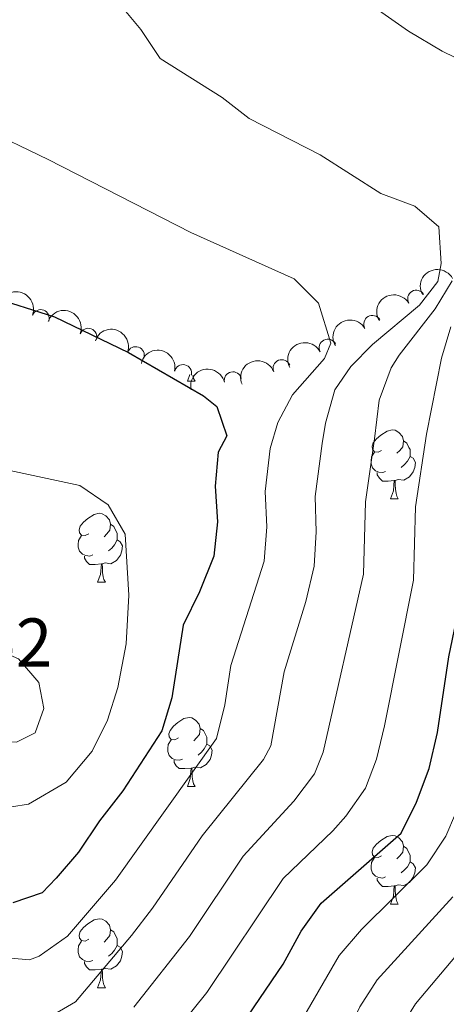
# Model space of a CAD drawing. Units: metres. Extents: x 658054 to 662576, y 720795 to 723868.
# Drawn here: x 659834 to 659896, y 723075 to 723219 of the extents above; entities that cross this region are included whole.
import ezdxf

# ---------------------------------------------------------------- set-up
doc = ezdxf.new("R2010")
doc.units = ezdxf.units.M
doc.header["$MEASUREMENT"] = 0
for name, color, linetype, lineweight in [('Carátula', 7, 'Continuous', 5), ('Elementos auxiliares', 7, 'Continuous', 5), ('Entidades rústicas y varios', 7, 'Continuous', 5), ('Relieve y altimetría', 7, 'Continuous', 5), ('Textos de rotulación', 7, 'Continuous', 5)]:
    doc.layers.add(name, color=color, linetype=linetype, lineweight=lineweight)
doc.styles.add('Style-arial', font='arial.shx', dxfattribs={"bigfont": 'arialbig.shx'})

msp = doc.modelspace()

# ---------------------------------------------------------------- linework, layer by layer
at = {"layer": 'Carátula', "color": 7, "linetype": 'Continuous', "lineweight": 5}
msp.add_3dface([(658122.3700000001, 720795.29), (662576.1799999999, 720898.53), (662507.3500000001, 723867.73), (658053.54, 723764.49)], dxfattribs=at)
at = {"layer": 'Elementos auxiliares', "color": 250, "linetype": 'Continuous', "lineweight": 5}
msp.add_3dface([(658989.0900000001, 721209.1799999999), (658936.0700000001, 723522.6599999999), (662352, 723601.8700000001), (662406.1399999999, 721288.3900000001)], dxfattribs=at)
at = {"layer": 'Entidades rústicas y varios', "color": 92, "linetype": 'Continuous', "lineweight": 5}
for p, q in [((659858.6399999999, 723166.02), (659858.99, 723166.96)), ((659858.6399999999, 723166.02), (659859.76, 723166.02)), ((659888.22, 723148.8800000001), (659889.3400000001, 723148.8800000001)), ((659845.5800000001, 723136.74), (659846.71, 723136.74)), ((659858.6399999999, 723107.03), (659859.76, 723107.03)), ((659888.22, 723089.8900000001), (659889.3400000001, 723089.8900000001)), ((659845.5800000001, 723077.75), (659846.71, 723077.75))]:
    msp.add_line(p, q, dxfattribs=at)
at = {"layer": 'Entidades rústicas y varios', "color": 92, "linetype": 'Continuous', "lineweight": 5, "flags": 128}
for points in [[(659859.4299999999, 723166.8500000001), (659859.4299999999, 723166.8200000001), (659859.55, 723166.4199999999), (659859.76, 723166.02)], [(659886.9199999999, 723155.94), (659886.3899999999, 723155.6799999999), (659885.8600000001, 723155.73), (659885.5900000001, 723156.1000000001), (659885.54, 723156.53), (659885.7, 723157.05), (659886.1799999999, 723157.6400000001), (659886.81, 723158.1699999999), (659887.71, 723158.76), (659888.46, 723158.9199999999), (659888.8800000001, 723158.8600000001), (659889.4099999999, 723158.55), (659889.94, 723157.96), (659890.1000000001, 723157.3200000001), (659889.99, 723156.47), (659889.5700000001, 723155.94), (659889.1499999999, 723155.52)], [(659890.1000000001, 723157.3200000001), (659890.5800000001, 723157.01), (659890.8899999999, 723156.3700000001), (659891.05, 723156.05), (659891.05, 723155.47), (659891.05, 723155.04), (659890.6799999999, 723154.3500000001), (659890.26, 723153.8700000001), (659889.78, 723153.45)], [(659887.5, 723152.8600000001), (659887.0800000001, 723152.7), (659886.49, 723152.76), (659886.02, 723152.97), (659885.5900000001, 723153.3999999999), (659885.3800000001, 723153.98), (659885.3800000001, 723154.3999999999), (659885.4299999999, 723154.99), (659885.8600000001, 723155.6799999999)], [(659891.05, 723155.04), (659891.51, 723154.79), (659891.8500000001, 723154.1799999999), (659891.74, 723153.45), (659891.53, 723152.81), (659890.95, 723152.0700000001), (659890.1499999999, 723151.5900000001), (659889.3, 723151.7), (659888.8700000001, 723151.5700000001)], [(659888.76, 723151.5700000001), (659887.8700000001, 723151.48), (659887.03, 723151.48), (659886.6000000001, 723151.9099999999), (659886.28, 723152.3900000001), (659886.28, 723152.7)], [(659888.22, 723148.8800000001), (659888.6499999999, 723150.04), (659888.76, 723151.5700000001), (659888.8700000001, 723151.5700000001), (659888.9099999999, 723150.98), (659888.94, 723150.3), (659889.01, 723149.6799999999), (659889.1300000001, 723149.28), (659889.3400000001, 723148.8800000001)], [(659844.28, 723143.8), (659843.75, 723143.54), (659843.22, 723143.5900000001), (659842.95, 723143.96), (659842.8999999999, 723144.3900000001), (659843.06, 723144.9099999999), (659843.54, 723145.5), (659844.1699999999, 723146.03), (659845.0700000001, 723146.6200000001), (659845.8200000001, 723146.78), (659846.25, 723146.72), (659846.77, 723146.4099999999), (659847.31, 723145.8200000001), (659847.47, 723145.1799999999), (659847.3500000001, 723144.3300000001), (659846.9299999999, 723143.8), (659846.51, 723143.3800000001)], [(659847.47, 723145.1799999999), (659847.94, 723144.8700000001), (659848.25, 723144.23), (659848.4099999999, 723143.9099999999), (659848.4099999999, 723143.3300000001), (659848.4099999999, 723142.8999999999), (659848.05, 723142.21), (659847.6300000001, 723141.73), (659847.1499999999, 723141.31)], [(659844.8700000001, 723140.72), (659844.44, 723140.56), (659843.8500000001, 723140.6200000001), (659843.3800000001, 723140.8300000001), (659842.95, 723141.26), (659842.74, 723141.8400000001), (659842.74, 723142.26), (659842.79, 723142.8500000001), (659843.22, 723143.54)], [(659848.4099999999, 723142.8999999999), (659848.8700000001, 723142.6499999999), (659849.21, 723142.04), (659849.1100000001, 723141.31), (659848.8899999999, 723140.6699999999), (659848.31, 723139.9299999999), (659847.51, 723139.45), (659846.6699999999, 723139.56), (659846.23, 723139.4299999999)], [(659846.1300000001, 723139.4299999999), (659845.23, 723139.3400000001), (659844.3899999999, 723139.3400000001), (659843.97, 723139.77), (659843.6499999999, 723140.25), (659843.6499999999, 723140.56)], [(659845.5800000001, 723136.74), (659846.01, 723137.8999999999), (659846.1300000001, 723139.4299999999), (659846.23, 723139.4299999999), (659846.27, 723138.8400000001), (659846.31, 723138.1599999999), (659846.3700000001, 723137.54), (659846.49, 723137.1400000001), (659846.71, 723136.74)], [(659857.3400000001, 723114.0900000001), (659856.81, 723113.8300000001), (659856.28, 723113.8800000001), (659856.01, 723114.25), (659855.96, 723114.6799999999), (659856.1200000001, 723115.2), (659856.6000000001, 723115.79), (659857.23, 723116.3200000001), (659858.1300000001, 723116.9099999999), (659858.8800000001, 723117.0700000001), (659859.3, 723117.01), (659859.8300000001, 723116.7), (659860.3600000001, 723116.1100000001), (659860.52, 723115.47), (659860.4099999999, 723114.6200000001), (659859.99, 723114.0900000001), (659859.5700000001, 723113.6699999999)], [(659860.52, 723115.47), (659861, 723115.1599999999), (659861.31, 723114.52), (659861.47, 723114.2), (659861.47, 723113.6200000001), (659861.47, 723113.19), (659861.1000000001, 723112.5), (659860.6799999999, 723112.02), (659860.2, 723111.6000000001)], [(659857.9199999999, 723111.01), (659857.5, 723110.8500000001), (659856.9099999999, 723110.9099999999), (659856.44, 723111.1200000001), (659856.01, 723111.55), (659855.8, 723112.1300000001), (659855.8, 723112.55), (659855.8500000001, 723113.1400000001), (659856.28, 723113.8300000001)], [(659861.47, 723113.19), (659861.9299999999, 723112.94), (659862.27, 723112.3300000001), (659862.1599999999, 723111.6000000001), (659861.95, 723110.96), (659861.3700000001, 723110.22), (659860.5700000001, 723109.74), (659859.72, 723109.8500000001), (659859.29, 723109.72)], [(659859.1799999999, 723109.72), (659858.29, 723109.6300000001), (659857.45, 723109.6300000001), (659857.02, 723110.06), (659856.7, 723110.54), (659856.7, 723110.8500000001)], [(659858.6399999999, 723107.03), (659859.0700000001, 723108.19), (659859.1799999999, 723109.72), (659859.29, 723109.72), (659859.3300000001, 723109.1300000001), (659859.3600000001, 723108.45), (659859.4299999999, 723107.8300000001), (659859.55, 723107.4299999999), (659859.76, 723107.03)], [(659886.9199999999, 723096.95), (659886.3899999999, 723096.6799999999), (659885.8600000001, 723096.74), (659885.5900000001, 723097.1100000001), (659885.54, 723097.53), (659885.7, 723098.05), (659886.1799999999, 723098.6499999999), (659886.81, 723099.1799999999), (659887.71, 723099.76), (659888.46, 723099.9199999999), (659888.8800000001, 723099.8700000001), (659889.4099999999, 723099.55), (659889.94, 723098.97), (659890.1000000001, 723098.3300000001), (659889.99, 723097.48), (659889.5700000001, 723096.95), (659889.1499999999, 723096.52)], [(659890.1000000001, 723098.3300000001), (659890.5800000001, 723098.01), (659890.8899999999, 723097.3700000001), (659891.05, 723097.05), (659891.05, 723096.47), (659891.05, 723096.05), (659890.6799999999, 723095.3600000001), (659890.26, 723094.8800000001), (659889.78, 723094.46)], [(659887.5, 723093.8700000001), (659887.0800000001, 723093.71), (659886.49, 723093.77), (659886.02, 723093.98), (659885.5900000001, 723094.3999999999), (659885.3800000001, 723094.99), (659885.3800000001, 723095.4099999999), (659885.4299999999, 723095.99), (659885.8600000001, 723096.6799999999)], [(659891.05, 723096.05), (659891.51, 723095.8), (659891.8500000001, 723095.1799999999), (659891.74, 723094.46), (659891.53, 723093.8200000001), (659890.95, 723093.0800000001), (659890.1499999999, 723092.6000000001), (659889.3, 723092.7), (659888.8700000001, 723092.5700000001)], [(659888.76, 723092.5700000001), (659887.8700000001, 723092.49), (659887.03, 723092.49), (659886.6000000001, 723092.9199999999), (659886.28, 723093.3900000001), (659886.28, 723093.71)], [(659888.22, 723089.8900000001), (659888.6499999999, 723091.05), (659888.76, 723092.5700000001), (659888.8700000001, 723092.5700000001), (659888.9099999999, 723091.99), (659888.94, 723091.3), (659889.01, 723090.69), (659889.1300000001, 723090.29), (659889.3400000001, 723089.8900000001)], [(659844.28, 723084.81), (659843.75, 723084.54), (659843.22, 723084.6000000001), (659842.95, 723084.97), (659842.8999999999, 723085.3900000001), (659843.06, 723085.9099999999), (659843.54, 723086.51), (659844.1699999999, 723087.04), (659845.0700000001, 723087.6200000001), (659845.8200000001, 723087.78), (659846.25, 723087.73), (659846.77, 723087.4099999999), (659847.31, 723086.8300000001), (659847.47, 723086.19), (659847.3500000001, 723085.3400000001), (659846.9299999999, 723084.81), (659846.51, 723084.3800000001)], [(659847.47, 723086.19), (659847.94, 723085.8700000001), (659848.25, 723085.23), (659848.4099999999, 723084.9099999999), (659848.4099999999, 723084.3300000001), (659848.4099999999, 723083.9099999999), (659848.05, 723083.22), (659847.6300000001, 723082.74), (659847.1499999999, 723082.3200000001)], [(659844.8700000001, 723081.73), (659844.44, 723081.5700000001), (659843.8500000001, 723081.6300000001), (659843.3800000001, 723081.8400000001), (659842.95, 723082.26), (659842.74, 723082.8500000001), (659842.74, 723083.27), (659842.79, 723083.8500000001), (659843.22, 723084.54)], [(659848.4099999999, 723083.9099999999), (659848.8700000001, 723083.6599999999), (659849.21, 723083.04), (659849.1100000001, 723082.3200000001), (659848.8899999999, 723081.6799999999), (659848.31, 723080.94), (659847.51, 723080.46), (659846.6699999999, 723080.56), (659846.23, 723080.4299999999)], [(659846.1300000001, 723080.4299999999), (659845.23, 723080.3500000001), (659844.3899999999, 723080.3500000001), (659843.97, 723080.78), (659843.6499999999, 723081.25), (659843.6499999999, 723081.5700000001)], [(659845.5800000001, 723077.75), (659846.01, 723078.9099999999), (659846.1300000001, 723080.4299999999), (659846.23, 723080.4299999999), (659846.27, 723079.8500000001), (659846.31, 723079.1599999999), (659846.3700000001, 723078.55), (659846.49, 723078.1499999999), (659846.71, 723077.75)]]:
    msp.add_lwpolyline(points, dxfattribs=at)
at = {"layer": 'Entidades rústicas y varios', "color": 92, "linetype": 'Continuous', "lineweight": 5, "extrusion": (-0.06385478883404681, -0.2167803214292238, 0.9741297953476229)}
msp.add_arc((428665.3842638972, 857650.7068235435, -197820.6476184488), 2.516055640060341, 45.36446333574664, 225.9090503451193, dxfattribs=at)
at = {"layer": 'Entidades rústicas y varios', "color": 92, "linetype": 'Continuous', "lineweight": 5, "extrusion": (-0.2061788439170478, -0.0925279748888296, 0.974129795347623)}
for centre in [(-389623.0202133983, 875107.7879460331, -201857.5041255159), (-389617.702096013, 875112.6479504027, -201859.5893077619)]:
    msp.add_arc(centre, 2.516055640060342, 45.36446333574663, 225.9090503451193, dxfattribs=at)
at = {"layer": 'Entidades rústicas y varios', "color": 92, "linetype": 'Continuous', "lineweight": 5}
for centre, radius, start, end in [((659891.9555907056, 723178.0006127036, 1118.85895886268), 1.250091938746999, 30.8853702279179, 210.0989246469133), ((659837.2827398416, 723175.1727255315, 1129.961449864435), 1.250091938746999, 339.522426873061, 158.7359812920564), ((659885.5759637177, 723174.3293179276, 1120.298387278936), 1.250091938746999, 30.8853702279179, 210.0989246469133), ((659844.2093497771, 723172.4521157604, 1129.028520460038), 1.250091938746999, 339.522426873061, 158.7359812920564), ((659879.0835739633, 723170.8687902258, 1121.748716028852), 1.250091938746998, 27.88173869619767, 207.0952931151931), ((659851.1193369429, 723169.779122482, 1127.885370523723), 1.250091938746999, 340.5258514584375, 159.7394058774329), ((659872.3745071315, 723167.8887123156, 1123.249699780464), 1.250091938746999, 22.24576596705581, 201.4593203860512), ((659858.0126839885, 723167.1715966638, 1126.472969288042), 1.250091938746998, 347.4139722802714, 166.6275266992669), ((659865.2711964014, 723166.1247658054, 1124.845827901232), 1.250091938746998, 13.43342708151014, 192.6469815005055)]:
    msp.add_arc(centre, radius, start, end, dxfattribs=at)
at = {"layer": 'Entidades rústicas y varios', "color": 92, "linetype": 'Continuous', "lineweight": 5, "extrusion": (-0.05645980510231802, -0.2188228329580953, 0.9741297953476231)}
for centre in [(458288.7739082988, 842978.1902817158, -194415.1270702453), (458283.5138020988, 842973.5000544693, -194412.561324517)]:
    msp.add_arc(centre, 2.516055640060342, 45.36446333574666, 225.9090503451193, dxfattribs=at)
at = {"layer": 'Entidades rústicas y varios', "color": 92, "linetype": 'Continuous', "lineweight": 5, "extrusion": (-0.2045268610364857, -0.0961244242144541, 0.9741297953476231)}
msp.add_arc((-373825.0231729627, 881629.7058241965, -203372.6609622585), 2.516055640060342, 45.36446333574664, 225.9090503451193, dxfattribs=at)
at = {"layer": 'Entidades rústicas y varios', "color": 92, "linetype": 'Continuous', "lineweight": 5, "extrusion": (-0.1915223339159302, -0.1199597325246818, 0.974129795347623)}
msp.add_arc((-262609.2816066916, 918945.2044666097, -212030.9671252777), 2.516055640060343, 45.36446333574664, 225.9090503451193, dxfattribs=at)
at = {"layer": 'Entidades rústicas y varios', "color": 92, "linetype": 'Continuous', "lineweight": 5, "extrusion": (-0.06784839415117445, -0.215563766034798, 0.9741297953476231)}
msp.add_arc((412318.0036613556, 865203.6030434679, -199568.2541609265), 2.516055640060342, 45.36446333574665, 225.9090503451193, dxfattribs=at)
at = {"layer": 'Entidades rústicas y varios', "color": 92, "linetype": 'Continuous', "lineweight": 5, "extrusion": (-0.08869043814995996, -0.2078584806948381, 0.9741297953476231)}
msp.add_arc((323118.867912356, 900462.9821729314, -207746.5685435396), 2.516055640060342, 45.36446333574663, 225.9090503451192, dxfattribs=at)
at = {"layer": 'Entidades rústicas y varios', "color": 92, "linetype": 'Continuous', "lineweight": 5, "extrusion": (-0.1194871231201105, -0.1918175414931538, 0.9741297953476231)}
msp.add_arc((177725.678479976, 938052.7580405534, -216465.41610029), 2.516055640060342, 45.36446333574664, 225.9090503451193, dxfattribs=at)
at = {"layer": 'Relieve y altimetría', "color": 30, "linetype": 'Continuous', "lineweight": 5, "flags": 128}
for points, elevation in [([(659904.98, 723209.54), (659895.71, 723214.01), (659890.81, 723216.9199999999), (659872.73, 723229.6400000001)], 1110), ([(659877.99, 723198.96), (659867.6599999999, 723204.21), (659863.7, 723207.27), (659854.69, 723212.95), (659851.8500000001, 723217.1799999999), (659849.45, 723220.1100000001)], 1115), ([(659880.75, 723082.46), (659884, 723086.24), (659893.52, 723095.6200000001), (659896.25, 723099.8), (659899.1000000001, 723106.3999999999), (659900.71, 723112.5), (659902.81, 723125.27), (659904.75, 723134.48), (659907.3400000001, 723151.9299999999), (659908.55, 723157.01), (659909.6100000001, 723166.96), (659910.6200000001, 723172.24), (659912.0800000001, 723175.46), (659919.51, 723185.76), (659922.0900000001, 723190.04), (659924.25, 723195.53), (659926.97, 723199.9299999999), (659933.1599999999, 723207.6000000001), (659935.51, 723212.02), (659940.24, 723218.8300000001)], 1095), ([(659830.7, 723082.23), (659835.6399999999, 723081.8200000001), (659837.06, 723082.3400000001), (659841.2, 723085.27), (659848.1799999999, 723093.3999999999), (659862.8899999999, 723114.01), (659864.1100000001, 723118.8999999999), (659864.99, 723124.6499999999), (659869.81, 723139.8300000001), (659870.21, 723144.81), (659869.98, 723149.96), (659870.7, 723156.23), (659871.8300000001, 723160), (659873.95, 723164.02), (659878.5900000001, 723169.3), (659879.52, 723171.54), (659877.71, 723177.3500000001), (659874.1699999999, 723180.8900000001), (659859.1399999999, 723187.6300000001), (659838.3800000001, 723198.29), (659828.6799999999, 723202.9299999999)], 1120), ([(659837.94, 723073.1300000001), (659842.3400000001, 723075.6799999999), (659850.51, 723085.3600000001), (659853.5800000001, 723089.31), (659860.81, 723099.8600000001), (659869.74, 723110.97), (659870.77, 723112.95), (659872.74, 723123.73), (659875.8899999999, 723133.94), (659877.0900000001, 723139.1100000001), (659877.3999999999, 723144.1000000001), (659877.26, 723149.21), (659878.28, 723156.9199999999), (659878.77, 723159.9199999999), (659880.1000000001, 723164.74), (659882.44, 723168.1499999999), (659885.5800000001, 723171.3500000001), (659892.4299999999, 723177.0800000001), (659895.1100000001, 723180.53), (659895.56, 723183.1400000001), (659895.23, 723188.47), (659891.75, 723191.47), (659886.8200000001, 723193.3400000001), (659877.99, 723198.96)], 1115), ([(659850.8400000001, 723074.9199999999), (659858.97, 723085.22), (659866.78, 723096.8700000001), (659874.1599999999, 723104.8900000001), (659877.1599999999, 723108.8900000001), (659878.3899999999, 723112.03), (659884.3, 723137.94), (659884.55, 723148.47), (659885.8600000001, 723157.6000000001), (659886.54, 723163.26), (659888.29, 723167.95), (659889.49, 723169.8), (659894.71, 723176.55), (659897.1799999999, 723180.6200000001)], 1110), ([(659855.29, 723069.3700000001), (659861.48, 723077.05), (659872.5900000001, 723093.6300000001), (659879.79, 723100.5800000001), (659881.72, 723102.7), (659884.5700000001, 723106.81), (659886.1699999999, 723111.02), (659887.3200000001, 723115.8800000001), (659891.5700000001, 723137.0700000001), (659891.8300000001, 723147.72), (659893.44, 723158.29), (659895.6200000001, 723169.3500000001), (659896.97, 723173.9199999999)], 1105), ([(659719.8899999999, 723172.8300000001), (659730.2, 723168.3400000001), (659734.9099999999, 723166.6699999999), (659746.24, 723163.53), (659750.8800000001, 723161.69), (659760.3700000001, 723156.26), (659765, 723154.3600000001), (659775.76, 723150.78), (659780.6699999999, 723148.4199999999), (659791.1399999999, 723145.5900000001), (659796.4099999999, 723143.76), (659807.1000000001, 723141.3999999999), (659812.1599999999, 723139.81), (659816.44, 723137.23), (659820.21, 723133.24), (659824.03, 723130.01), (659834.0700000001, 723125.5900000001), (659837.04, 723122.1599999999), (659837.73, 723118.3900000001), (659836.47, 723114.8300000001), (659833.78, 723113.47), (659830.1300000001, 723113.73), (659825.8300000001, 723115.9099999999)], 1135), ([(659831.4199999999, 723153.28), (659842.97, 723150.8500000001), (659847.1100000001, 723148), (659849.6000000001, 723143.74), (659850.1000000001, 723134.8600000001), (659849.72, 723127.78), (659848.5, 723121.45), (659847, 723116.6799999999), (659844.78, 723112.1599999999), (659840.99, 723107.6499999999), (659835.52, 723104.44), (659830.53, 723103.6799999999)], 1130), ([(659837.72, 723001.04), (659839.96, 722996.74), (659843.1300000001, 722994.94), (659848.31, 722996.3800000001), (659854, 723000.28), (659861.9099999999, 723007.0700000001), (659871.75, 723012.6499999999), (659879.19, 723015.3200000001), (659881.6599999999, 723016.76), (659882.4099999999, 723017.54), (659879.3300000001, 723020.1400000001), (659877.45, 723022.23), (659874.8300000001, 723026.96), (659874.3800000001, 723031.1300000001), (659874.99, 723033.95), (659883.0800000001, 723056.75), (659885.98, 723064.06), (659889.5700000001, 723071.73), (659891.8400000001, 723075.3900000001), (659905.3500000001, 723091.4099999999)], 1085), ([(659849.25, 722999.8700000001), (659853.53, 723004.06), (659861.1499999999, 723008.79), (659867.55, 723011.8200000001), (659870.1799999999, 723013.7), (659863.94, 723023.96), (659862.51, 723029.03), (659862.97, 723034.25), (659864.74, 723038.94), (659866.99, 723043.5800000001), (659872.7, 723053), (659875.1599999999, 723058.78), (659880.6000000001, 723068.49), (659883.76, 723074.98), (659886.29, 723078.9199999999), (659897.27, 723090.99)], 1090), ([(659874.8, 723072.19), (659880.75, 723082.46)], 1095)]:
    msp.add_lwpolyline(points, dxfattribs=dict(at, elevation=elevation))
at = {"layer": 'Relieve y altimetría', "color": 30, "linetype": 'Continuous', "lineweight": 25, "flags": 128}
for points, elevation in [([(659875.2, 723085.99), (659878.1300000001, 723090.04), (659889.77, 723100.24), (659891.99, 723104.73), (659893.8200000001, 723109.6499999999), (659895.05, 723114.8700000001), (659896.72, 723125.8999999999), (659898.8400000001, 723136.2), (659899.1200000001, 723146.97), (659901.02, 723158.1599999999), (659901.02, 723163.1699999999), (659901.6599999999, 723168.52), (659904.69, 723178.77), (659906.1200000001, 723182.47), (659909.8500000001, 723185.8300000001), (659917.1200000001, 723194.1699999999), (659919.01, 723198.81), (659921.9299999999, 723203.23), (659928.74, 723211.4199999999), (659931.69, 723215.7), (659938.22, 723223.79)], 1100), ([(659829.77, 723178.3800000001), (659839.3200000001, 723175.3900000001), (659850.06, 723170.1599999999), (659860.99, 723163.8800000001), (659862.95, 723162.3200000001), (659864.3800000001, 723158.04), (659863.1300000001, 723155.69), (659862.69, 723150.71), (659863.01, 723145.52), (659862.5, 723140.56), (659860.4299999999, 723135.3800000001), (659858.01, 723130.52), (659856.3800000001, 723119.9099999999), (659854.9099999999, 723115.1300000001), (659849.27, 723106.4099999999), (659845.8300000001, 723102.05), (659842.78, 723097.49), (659839.53, 723093.7), (659837.5, 723091.5800000001), (659833.25, 723090.1200000001)], 1125), ([(659866.6200000001, 723072.4099999999), (659872.5800000001, 723081.1699999999), (659875.2, 723085.99)], 1100)]:
    msp.add_lwpolyline(points, dxfattribs=dict(at, elevation=elevation))

# ---------------------------------------------------------------- texts
at = {"layer": 'Textos de rotulación', "color": 250, "linetype": 'Continuous', "lineweight": 5, "style": 'Style-arial'}
msp.add_text('1140.52', height=7.000020000000001, dxfattribs=at).set_placement((659804.52, 723124.49, 1140.52))

doc.saveas('drawing.dxf')
